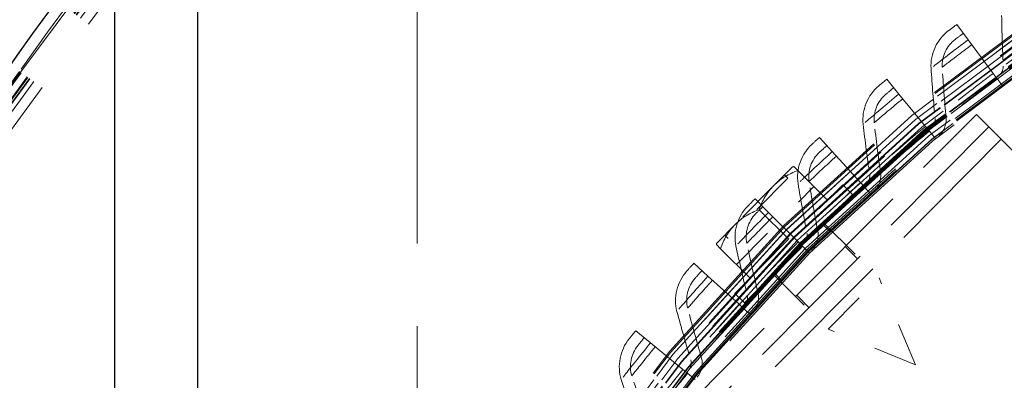
# Model space of a CAD drawing. Units: inches. Extents: x 0.5 to 67.5, y 1.5 to 42.5.
# Drawn here: x 50.4 to 52.6, y 19.8 to 20.6 of the extents above; entities that cross this region are included whole.
import ezdxf

# ---------------------------------------------------------------- set-up
doc = ezdxf.new("R2010")
doc.units = ezdxf.units.IN
doc.header["$LTSCALE"] = 4
doc.header["$MEASUREMENT"] = 0
doc.linetypes.add('DASHED', pattern=[0.2067, 0.1654, -0.0413])
for name, color, linetype, lineweight in [('Hidden (ANSI)', 7, 'DASHED', 5), ('Hidden Narrow (ANSI)', 7, 'DASHED', 5), ('Visible (ANSI)', 7, 'Continuous', 25)]:
    doc.layers.add(name, color=color, linetype=linetype, lineweight=lineweight)

msp = doc.modelspace()

# ---------------------------------------------------------------- linework, layer by layer
at = {"layer": 'Hidden (ANSI)', "ltscale": 1.13389}
msp.add_line((51.26, 12.6026), (51.2602, 21.9776), dxfattribs=at)
at = {"layer": 'Hidden (ANSI)', "ltscale": 0.045537}
for p, q in [((52.5134, 20.5662), (52.4874, 20.6011)), ((52.3556, 20.4428), (52.328, 20.4765)), ((52.2041, 20.3119), (52.1749, 20.3441)), ((52.0592, 20.1737), (52.0284, 20.2045)), ((51.9212, 20.0286), (51.889, 20.0578)), ((51.7906, 19.8768), (51.7569, 19.9044))]:
    msp.add_line(p, q, dxfattribs=at)
at = {"layer": 'Hidden (ANSI)', "ltscale": 0.054314}
for p, q in [((52.5134, 20.5662), (52.5702, 20.4897)), ((52.3556, 20.4428), (52.4161, 20.3693)), ((52.2041, 20.3119), (52.2682, 20.2414)), ((52.0592, 20.1737), (52.1266, 20.1064)), ((51.9212, 20.0286), (51.9919, 19.9646)), ((51.7906, 19.8768), (51.8642, 19.8164))]:
    msp.add_line(p, q, dxfattribs=at)
at = {"layer": 'Hidden (ANSI)', "ltscale": 0.011635}
for p, q in [((52.5702, 20.4897), (52.5769, 20.4807)), ((52.4161, 20.3693), (52.4233, 20.3606)), ((52.2682, 20.2414), (52.2757, 20.2331)), ((52.1266, 20.1064), (52.1345, 20.0985)), ((51.9919, 19.9646), (52.0002, 19.9571)), ((51.8642, 19.8164), (51.8729, 19.8093))]:
    msp.add_line(p, q, dxfattribs=at)
at = {"layer": 'Hidden (ANSI)', "ltscale": 0.001391}
for p, q in [((52.5785, 20.4786), (52.5769, 20.4807)), ((52.4249, 20.3586), (52.4233, 20.3606)), ((52.2774, 20.2312), (52.2757, 20.2331)), ((52.1364, 20.0966), (52.1345, 20.0985)), ((52.0021, 19.9554), (52.0002, 19.9571)), ((51.8749, 19.8077), (51.8729, 19.8093))]:
    msp.add_line(p, q, dxfattribs=at)
at = {"layer": 'Hidden (ANSI)', "ltscale": 0.02337}
for p, q in [((52.5918, 20.4607), (52.5785, 20.4786)), ((52.4391, 20.3413), (52.4249, 20.3586)), ((52.2925, 20.2146), (52.2774, 20.2312)), ((52.1522, 20.0808), (52.1364, 20.0966)), ((52.0187, 19.9404), (52.0021, 19.9554)), ((51.8922, 19.7935), (51.8749, 19.8077))]:
    msp.add_line(p, q, dxfattribs=at)
at = {"layer": 'Hidden (ANSI)', "ltscale": 0.476074}
for p, q in [((51.8269, 19.687), (52.5317, 20.3964)), ((52.56, 20.3682), (51.8552, 19.6588))]:
    msp.add_line(p, q, dxfattribs=at)
at = {"layer": 'Hidden (ANSI)', "ltscale": 0.059738}
msp.add_line((52.5884, 20.34), (52.5317, 20.3964), dxfattribs=at)
at = {"layer": 'Hidden (ANSI)', "ltscale": 0.605832}
msp.add_line((53.4911, 19.4431), (52.5884, 20.34), dxfattribs=at)
at = {"layer": 'Hidden (ANSI)', "ltscale": 0.049272}
for p, q in [((52.1132, 20.2771), (52.0712, 20.2348)), ((51.9831, 20.1462), (51.9412, 20.1039))]:
    msp.add_line(p, q, dxfattribs=at)
at = {"layer": 'Hidden (ANSI)', "ltscale": 0.022392}
for p, q in [((52.1262, 20.2683), (52.1168, 20.2777)), ((51.9406, 20.1004), (51.95, 20.091))]:
    msp.add_line(p, q, dxfattribs=at)
at = {"layer": 'Hidden (ANSI)', "ltscale": 0.044945}
for p, q in [((52.1933, 20.2017), (52.1262, 20.2683)), ((52.1052, 20.113), (52.0381, 20.1797)), ((52.0171, 20.0243), (51.95, 20.091))]:
    msp.add_line(p, q, dxfattribs=at)
at = {"layer": 'Hidden (ANSI)', "ltscale": 0.123458}
msp.add_line((52.1029, 20.2511), (51.9671, 20.1145), dxfattribs=at)
at = {"layer": 'Hidden (ANSI)', "ltscale": 0.005138}
for p, q in [((52.0951, 20.2588), (52.1029, 20.2511)), ((51.9671, 20.1145), (51.9593, 20.1222))]:
    msp.add_line(p, q, dxfattribs=at)
at = {"layer": 'Hidden (ANSI)', "ltscale": 0.260194}
for p, q in [((51.9826, 19.9895), (52.2279, 20.2364)), ((52.0046, 19.9677), (52.2499, 20.2146))]:
    msp.add_line(p, q, dxfattribs=at)
at = {"layer": 'Hidden (ANSI)', "ltscale": 0.062231}
msp.add_line((52.0712, 20.2348), (51.9831, 20.1462), dxfattribs=at)
at = {"layer": 'Hidden (ANSI)', "ltscale": 0.118944}
msp.add_line((51.9859, 20.0553), (52.1621, 20.2327), dxfattribs=at)
at = {"layer": 'Hidden (ANSI)', "ltscale": 0.014661}
for p, q in [((52.2279, 20.2364), (52.2499, 20.2146)), ((51.9826, 19.9895), (52.0046, 19.9677))]:
    msp.add_line(p, q, dxfattribs=at)
at = {"layer": 'Hidden (ANSI)', "ltscale": 0.011807}
for p, q in [((52.1828, 20.146), (52.2006, 20.1284)), ((52.0727, 20.0352), (52.0904, 20.0175))]:
    msp.add_line(p, q, dxfattribs=at)
at = {"layer": 'Hidden (ANSI)', "ltscale": 0.084208}
for p, q in [((52.185, 20.1493), (52.3106, 20.0245)), ((52.0694, 20.033), (52.195, 19.9082))]:
    msp.add_line(p, q, dxfattribs=at)
at = {"layer": 'Hidden (ANSI)', "ltscale": 0.018947}
for p, q in [((52.2332, 20.096), (52.2616, 20.0678)), ((52.1231, 19.9851), (52.1514, 19.9569))]:
    msp.add_line(p, q, dxfattribs=at)
at = {"layer": 'Hidden (ANSI)', "ltscale": 0.122568}
msp.add_line((52.195, 19.9082), (52.3106, 20.0245), dxfattribs=at)
at = {"layer": 'Hidden (ANSI)', "ltscale": 0.101925}
for q in [(52.3106, 20.0245), (52.195, 19.9082)]:
    msp.add_line((52.3932, 19.8268), q, dxfattribs=at)
at = {"layer": 'Hidden (ANSI)', "ltscale": 1.091196}
msp.add_circle((54.9476, 17.2901), 5.6, dxfattribs=at)
at = {"layer": 'Hidden (ANSI)', "ltscale": 1.095327}
msp.add_circle((54.9476, 17.2901), 4.0357, dxfattribs=at)
at = {"layer": 'Hidden (ANSI)', "ltscale": 1.088542}
msp.add_circle((54.9476, 17.2901), 4.0107, dxfattribs=at)
at = {"layer": 'Hidden (ANSI)', "ltscale": 1.085629}
msp.add_circle((54.9476, 17.2901), 4, dxfattribs=at)
at = {"layer": 'Hidden (ANSI)', "ltscale": 1.080167}
msp.add_circle((54.9476, 17.2901), 3.9799, dxfattribs=at)
at = {"layer": 'Hidden (ANSI)', "ltscale": 1.07993}
msp.add_circle((54.9476, 17.2901), 3.979, dxfattribs=at)
at = {"layer": 'Hidden (ANSI)', "ltscale": 1.078844}
msp.add_circle((54.9476, 17.2901), 3.975, dxfattribs=at)
at = {"layer": 'Hidden (ANSI)', "ltscale": 1.073797}
msp.add_circle((54.9476, 17.2901), 3.9564, dxfattribs=at)
at = {"layer": 'Hidden (ANSI)', "ltscale": 1.073441}
msp.add_circle((54.9476, 17.2901), 3.9551, dxfattribs=at)
at = {"layer": 'Hidden (ANSI)', "ltscale": 1.073144}
msp.add_circle((54.9476, 17.2901), 3.954, dxfattribs=at)
at = {"layer": 'Hidden (ANSI)', "ltscale": 1.090893}
msp.add_arc((54.9476, 17.2901), 5.6, 265.1, 265, dxfattribs=at)
at = {"layer": 'Hidden (ANSI)', "ltscale": 1.086023}
msp.add_arc((54.9476, 17.2901), 5.575, 265.1, 265, dxfattribs=at)
at = {"layer": 'Hidden (ANSI)', "ltscale": 1.083803}
msp.add_arc((54.9476, 17.2901), 5.5636, 265.1, 265, dxfattribs=at)
at = {"layer": 'Hidden (ANSI)', "ltscale": 1.079226}
msp.add_arc((54.9476, 17.2901), 5.5401, 265.1, 265, dxfattribs=at)
at = {"layer": 'Hidden (ANSI)', "ltscale": 1.09211}
msp.add_arc((54.9476, 17.2901), 4.025, 270.1, 270, dxfattribs=at)
at = {"layer": 'Hidden (ANSI)', "ltscale": 1.085327}
msp.add_arc((54.9476, 17.2901), 4, 270.1, 270, dxfattribs=at)
at = {"layer": 'Hidden (ANSI)', "ltscale": 1.078544}
msp.add_arc((54.9476, 17.2901), 3.975, 270.1, 270, dxfattribs=at)
at = {"layer": 'Hidden (ANSI)', "ltscale": 1.071761}
msp.add_arc((54.9476, 17.2901), 3.95, 270.1, 270, dxfattribs=at)
at = {"layer": 'Hidden (ANSI)', "ltscale": 0.001618}
for start, end in [(99.6016, 100.5637), (169.8072, 170.7692)]:
    msp.add_arc((52.1526, 20.0659), 0.2148, start, end, dxfattribs=at)
at = {"layer": 'Hidden (ANSI)', "ltscale": 0.035299}
for centre, start_param, end_param in [((52.1966, 20.1103), 5.862651, 6.283185), ((52.1966, 20.1103), 0, 0.420534), ((52.1085, 20.0216), 5.862651, 6.283185), ((52.1085, 20.0216), 0, 0.420534)]:
    msp.add_ellipse(centre, major_axis=(-0.1254, 0.1246), ratio=0.866025, start_param=start_param, end_param=end_param, dxfattribs=at)
at = {"layer": 'Hidden (ANSI)', "ltscale": 1.095639}
msp.add_open_spline([(54.4574, 11.687), (54.0131, 11.7259), (53.5703, 11.8187), (52.7272, 12.1035), (52.3207, 12.297), (51.57, 12.7709), (51.2205, 13.0545), (50.6022, 13.6917), (50.3291, 14.0496), (49.8779, 14.8142), (49.6967, 15.2263), (49.438, 16.0756), (49.3587, 16.5187), (49.3069, 17.405), (49.334, 17.8544), (49.492, 18.728), (49.624, 19.1584), (49.983, 19.9704), (50.2125, 20.3577), (50.7524, 21.0625), (51.0665, 21.385), (51.7569, 21.9431), (52.1381, 22.1827), (52.9404, 22.5629), (53.3671, 22.7061), (54.2363, 22.887), (54.6848, 22.9259), (55.5722, 22.8973), (56.0172, 22.8297), (56.873, 22.5933), (57.2897, 22.4229), (58.0659, 21.9919), (58.4308, 21.7284), (59.084, 21.127), (59.3767, 20.785), (59.8701, 20.0469), (60.0743, 19.6457), (60.3803, 18.8123), (60.4844, 18.3743), (60.5859, 17.4923), (60.5841, 17.0421), (60.4754, 16.161), (60.3678, 15.7239), (60.055, 14.893), (59.8476, 14.4934), (59.3482, 13.7594), (59.0528, 13.4198), (58.3948, 12.8237), (58.0277, 12.5631), (57.248, 12.1384), (56.83, 11.9714), (55.9723, 11.742), (55.5267, 11.6779), (54.8777, 11.6623), (54.6718, 11.6686), (54.4672, 11.6862)], degree=3, knots=[0, 0, 0, 0, 3.398872, 3.398872, 6.781353, 6.781353, 10.163992, 10.163992, 13.54663, 13.54663, 16.929268, 16.929268, 20.311905, 20.311905, 23.694543, 23.694543, 27.077181, 27.077181, 30.459819, 30.459819, 33.842456, 33.842456, 37.225094, 37.225094, 40.607732, 40.607732, 43.99037, 43.99037, 47.373007, 47.373007, 50.755645, 50.755645, 54.138283, 54.138283, 57.520921, 57.520921, 60.903558, 60.903558, 64.286196, 64.286196, 67.668834, 67.668834, 71.051472, 71.051472, 74.434109, 74.434109, 77.816747, 77.816747, 81.199385, 81.199385, 84.582022, 84.582022, 87.96466, 87.96466, 89.529435, 89.529435, 89.529435, 89.529435], dxfattribs=at)
at = {"layer": 'Hidden (ANSI)', "ltscale": 1.090769}
msp.add_open_spline([(54.4596, 11.7119), (54.0162, 11.7507), (53.5744, 11.8434), (52.7333, 12.128), (52.3279, 12.3215), (51.5793, 12.7951), (51.2309, 13.0786), (50.615, 13.7153), (50.3432, 14.073), (49.8947, 14.8369), (49.7148, 15.2485), (49.4589, 16.0966), (49.3811, 16.539), (49.3323, 17.4235), (49.3609, 17.8718), (49.5218, 18.7429), (49.6553, 19.1718), (50.0169, 19.9805), (50.2477, 20.3658), (50.7897, 21.0665), (51.1048, 21.3867), (51.7966, 21.9399), (52.1783, 22.1768), (52.981, 22.5515), (53.4077, 22.6918), (54.2761, 22.8667), (54.7239, 22.9025), (55.6091, 22.8679), (56.0527, 22.7972), (56.9048, 22.555), (57.3192, 22.3818), (58.0902, 21.9456), (58.4522, 21.6796), (59.0987, 21.074), (59.3878, 20.7302), (59.8735, 19.9893), (60.0734, 19.5871), (60.3708, 18.7526), (60.4703, 18.3146), (60.5627, 17.4336), (60.5562, 16.9845), (60.4384, 16.1065), (60.3263, 15.6715), (60.0049, 14.846), (59.7935, 14.4497), (59.2866, 13.7231), (58.9877, 13.3878), (58.324, 12.8012), (57.9545, 12.5457), (57.1712, 12.132), (56.7519, 11.9708), (55.8932, 11.7533), (55.4477, 11.6954), (54.8262, 11.6891), (54.6473, 11.6958), (54.4693, 11.7111)], degree=3, knots=[0, 0, 0, 0, 3.391393, 3.391393, 6.766356, 6.766356, 10.141478, 10.141478, 13.516598, 13.516598, 16.891719, 16.891719, 20.266839, 20.266839, 23.64196, 23.64196, 27.01708, 27.01708, 30.392201, 30.392201, 33.767321, 33.767321, 37.142442, 37.142442, 40.517562, 40.517562, 43.892683, 43.892683, 47.267803, 47.267803, 50.642924, 50.642924, 54.018044, 54.018044, 57.393164, 57.393164, 60.768285, 60.768285, 64.143405, 64.143405, 67.518526, 67.518526, 70.893646, 70.893646, 74.268767, 74.268767, 77.643887, 77.643887, 81.019008, 81.019008, 84.394128, 84.394128, 87.769249, 87.769249, 89.130358, 89.130358, 89.130358, 89.130358], dxfattribs=at)
at = {"layer": 'Hidden (ANSI)', "ltscale": 0.054609}
for points in [[(52.5892, 20.6212), (52.5899, 20.5827), (52.5911, 20.5445), (52.5928, 20.5063)], [(52.4287, 20.5015), (52.4312, 20.4631), (52.4343, 20.425), (52.4378, 20.387)], [(52.2742, 20.3741), (52.2786, 20.3359), (52.2835, 20.2979), (52.289, 20.2601)], [(52.1261, 20.2392), (52.1324, 20.2013), (52.1392, 20.1636), (52.1465, 20.1261)], [(51.9849, 20.0973), (51.993, 20.0597), (52.0016, 20.0224), (52.0107, 19.9853)], [(51.8507, 19.9486), (51.8607, 19.9114), (51.8712, 19.8746), (51.8821, 19.838)], [(51.7241, 19.7935), (51.7359, 19.7569), (51.7481, 19.7206), (51.7608, 19.6846)]]:
    msp.add_open_spline(points, degree=3, dxfattribs=at)
at = {"layer": 'Hidden (ANSI)', "ltscale": 0.046744}
for points in [[(52.4687, 20.5871), (52.4421, 20.5671), (52.4265, 20.5337), (52.4287, 20.5015)], [(52.31, 20.4616), (52.2844, 20.4403), (52.2705, 20.4061), (52.2742, 20.3741)], [(52.1576, 20.3284), (52.1331, 20.3059), (52.1208, 20.271), (52.1261, 20.2392)], [(52.0119, 20.1878), (51.9885, 20.1642), (51.978, 20.1288), (51.9849, 20.0973)], [(51.8733, 20.0404), (51.8511, 20.0156), (51.8424, 19.9797), (51.8507, 19.9486)], [(51.7421, 19.8863), (51.7212, 19.8604), (51.7142, 19.8241), (51.7241, 19.7935)]]:
    msp.add_open_spline(points, degree=3, dxfattribs=at)
at = {"layer": 'Hidden (ANSI)', "ltscale": 0.016942}
for points in [[(52.4874, 20.6011), (52.4776, 20.5938), (52.4687, 20.5871), (52.4687, 20.5871)], [(52.328, 20.4765), (52.3185, 20.4687), (52.31, 20.4616), (52.31, 20.4616)], [(52.1749, 20.3441), (52.1658, 20.3359), (52.1576, 20.3284), (52.1576, 20.3284)], [(52.0284, 20.2045), (52.0197, 20.1958), (52.0119, 20.1878), (52.0119, 20.1878)], [(51.889, 20.0578), (51.8807, 20.0487), (51.8733, 20.0404), (51.8733, 20.0404)], [(51.7569, 19.9044), (51.7491, 19.8949), (51.7421, 19.8863), (51.7421, 19.8863)]]:
    msp.add_open_spline(points, degree=3, dxfattribs=at)
at = {"layer": 'Hidden (ANSI)', "ltscale": 0.016888}
for points in [[(52.5024, 20.5811), (52.4926, 20.5738), (52.4837, 20.5671), (52.4837, 20.5671)], [(52.3439, 20.4572), (52.3345, 20.4494), (52.3259, 20.4423), (52.3259, 20.4423)], [(52.1917, 20.3256), (52.1826, 20.3174), (52.1745, 20.3099), (52.1745, 20.3099)], [(52.0461, 20.1868), (52.0375, 20.1782), (52.0297, 20.1703), (52.0297, 20.1703)], [(51.9075, 20.041), (51.8993, 20.032), (51.8919, 20.0237), (51.8919, 20.0237)], [(51.7762, 19.8886), (51.7685, 19.8791), (51.7615, 19.8705), (51.7615, 19.8705)]]:
    msp.add_open_spline(points, degree=3, dxfattribs=at)
at = {"layer": 'Hidden (ANSI)', "ltscale": 0.03456}
for points in [[(52.454, 20.5038), (52.4525, 20.5277), (52.4641, 20.5524), (52.4837, 20.5671)], [(52.2994, 20.3776), (52.2967, 20.4014), (52.3071, 20.4266), (52.3259, 20.4423)], [(52.1512, 20.244), (52.1473, 20.2676), (52.1564, 20.2933), (52.1745, 20.3099)], [(52.0096, 20.1033), (52.0046, 20.1267), (52.0124, 20.1528), (52.0297, 20.1703)], [(51.8752, 19.9558), (51.869, 19.9789), (51.8756, 20.0054), (51.8919, 20.0237)], [(51.7481, 19.8019), (51.7409, 19.8247), (51.7461, 19.8514), (51.7615, 19.8705)]]:
    msp.add_open_spline(points, degree=3, dxfattribs=at)
at = {"layer": 'Hidden (ANSI)', "ltscale": 0.054551}
for points in [[(52.4628, 20.3893), (52.4594, 20.4273), (52.4565, 20.4655), (52.454, 20.5038)], [(52.3138, 20.2637), (52.3085, 20.3015), (52.3037, 20.3394), (52.2994, 20.3776)], [(52.1711, 20.131), (52.164, 20.1684), (52.1573, 20.2061), (52.1512, 20.244)], [(52.0351, 19.9914), (52.0261, 20.0284), (52.0176, 20.0657), (52.0096, 20.1033)], [(51.9061, 19.8452), (51.8953, 19.8818), (51.885, 19.9187), (51.8752, 19.9558)], [(51.7844, 19.693), (51.7719, 19.729), (51.7598, 19.7653), (51.7481, 19.8019)]]:
    msp.add_open_spline(points, degree=3, dxfattribs=at)
at = {"layer": 'Hidden (ANSI)', "ltscale": 0.011652}
for points in [[(52.5928, 20.5063), (52.5931, 20.4981), (52.5892, 20.4898), (52.5825, 20.4849)], [(52.4378, 20.387), (52.4386, 20.3788), (52.4351, 20.3703), (52.4287, 20.3651)], [(52.289, 20.2601), (52.2901, 20.252), (52.287, 20.2433), (52.2809, 20.2378)], [(52.1465, 20.1261), (52.148, 20.1181), (52.1453, 20.1093), (52.1395, 20.1035)], [(52.0107, 19.9853), (52.0127, 19.9773), (52.0104, 19.9684), (52.0049, 19.9623)], [(51.8821, 19.838), (51.8844, 19.8301), (51.8826, 19.8211), (51.8774, 19.8148)]]:
    msp.add_open_spline(points, degree=3, dxfattribs=at)
at = {"layer": 'Hidden (ANSI)', "ltscale": 0.023308}
for points in [[(52.4445, 20.3457), (52.4572, 20.3561), (52.4643, 20.373), (52.4628, 20.3893)], [(52.2977, 20.2193), (52.3098, 20.2302), (52.316, 20.2474), (52.3138, 20.2637)], [(52.1572, 20.0858), (52.1688, 20.0973), (52.1741, 20.1148), (52.1711, 20.131)], [(52.0234, 19.9455), (52.0344, 19.9576), (52.0389, 19.9754), (52.0351, 19.9914)], [(51.8967, 19.7989), (51.9071, 19.8115), (51.9107, 19.8295), (51.9061, 19.8452)]]:
    msp.add_open_spline(points, degree=3, dxfattribs=at)
at = {"layer": 'Hidden Narrow (ANSI)', "ltscale": 0.476074}
msp.add_line((52.5884, 20.34), (51.8836, 19.6306), dxfattribs=at)
at = {"layer": 'Hidden Narrow (ANSI)', "ltscale": 1.094514}
msp.add_circle((54.9476, 17.2901), 4.0327, dxfattribs=at)
at = {"layer": 'Hidden Narrow (ANSI)', "ltscale": 1.092414}
msp.add_circle((54.9476, 17.2901), 4.025, dxfattribs=at)
at = {"layer": 'Hidden Narrow (ANSI)', "ltscale": 1.085341}
msp.add_circle((54.9476, 17.2901), 3.9989, dxfattribs=at)
at = {"layer": 'Hidden Narrow (ANSI)', "ltscale": 1.074772}
msp.add_circle((54.9476, 17.2901), 3.96, dxfattribs=at)
at = {"layer": 'Hidden Narrow (ANSI)', "ltscale": 1.091591}
msp.add_arc((54.9476, 17.2901), 5.6036, 265.1, 265, dxfattribs=at)
at = {"layer": 'Hidden Narrow (ANSI)', "ltscale": 1.091168}
msp.add_arc((54.9476, 17.2901), 5.6014, 265.1, 265, dxfattribs=at)
at = {"layer": 'Hidden Narrow (ANSI)', "ltscale": 1.090708}
msp.add_arc((54.9476, 17.2901), 5.599, 265.1, 265, dxfattribs=at)
at = {"layer": 'Hidden Narrow (ANSI)', "ltscale": 1.087418}
msp.add_arc((54.9476, 17.2901), 5.5822, 265.1, 265, dxfattribs=at)
at = {"layer": 'Hidden Narrow (ANSI)', "ltscale": 1.087052}
msp.add_arc((54.9476, 17.2901), 5.5803, 265.1, 265, dxfattribs=at)
at = {"layer": 'Hidden Narrow (ANSI)', "ltscale": 1.086131}
msp.add_arc((54.9476, 17.2901), 5.5756, 265.1, 265, dxfattribs=at)
at = {"layer": 'Hidden Narrow (ANSI)', "ltscale": 1.088826}
msp.add_arc((54.9476, 17.2901), 4.0129, 270.1, 270, dxfattribs=at)
at = {"layer": 'Hidden Narrow (ANSI)', "ltscale": 1.085672}
msp.add_arc((54.9476, 17.2901), 4.0013, 270.1, 270, dxfattribs=at)
at = {"layer": 'Hidden Narrow (ANSI)', "ltscale": 1.08259}
msp.add_arc((54.9476, 17.2901), 3.9899, 270.1, 270, dxfattribs=at)
at = {"layer": 'Hidden Narrow (ANSI)', "ltscale": 1.080482}
msp.add_arc((54.9476, 17.2901), 3.9821, 270.1, 270, dxfattribs=at)
at = {"layer": 'Hidden Narrow (ANSI)', "ltscale": 1.079944}
msp.add_arc((54.9476, 17.2901), 3.9802, 270.1, 270, dxfattribs=at)
at = {"layer": 'Hidden Narrow (ANSI)', "ltscale": 1.079732}
msp.add_arc((54.9476, 17.2901), 3.9794, 270.1, 270, dxfattribs=at)
at = {"layer": 'Hidden Narrow (ANSI)', "ltscale": 1.079185}
msp.add_arc((54.9476, 17.2901), 3.9774, 270.1, 270, dxfattribs=at)
at = {"layer": 'Hidden Narrow (ANSI)', "ltscale": 1.079091}
msp.add_arc((54.9476, 17.2901), 3.977, 270.1, 270, dxfattribs=at)
at = {"layer": 'Hidden Narrow (ANSI)', "ltscale": 1.075637}
msp.add_arc((54.9476, 17.2901), 3.9643, 270.1, 270, dxfattribs=at)
at = {"layer": 'Hidden Narrow (ANSI)', "ltscale": 1.07297}
msp.add_arc((54.9476, 17.2901), 3.9545, 270.1, 270, dxfattribs=at)
at = {"layer": 'Hidden Narrow (ANSI)', "ltscale": 1.072855}
msp.add_arc((54.9476, 17.2901), 3.954, 270.1, 270, dxfattribs=at)
at = {"layer": 'Hidden Narrow (ANSI)', "ltscale": 0.124819}
for points in [[(52.73, 20.6025), (52.6864, 20.5732), (52.6439, 20.5433), (52.6188, 20.5253), (52.602, 20.5131), (52.5928, 20.5063), (52.5928, 20.5063)], [(52.5702, 20.4897), (52.5281, 20.4584), (52.4871, 20.4264), (52.4629, 20.4071), (52.4467, 20.3942), (52.4378, 20.387), (52.4378, 20.387)], [(52.4161, 20.3693), (52.3756, 20.3359), (52.3363, 20.302), (52.313, 20.2815), (52.2975, 20.2678), (52.289, 20.2601), (52.289, 20.2601)], [(52.2682, 20.2414), (52.2293, 20.2061), (52.1917, 20.1703), (52.1695, 20.1487), (52.1546, 20.1342), (52.1465, 20.1261), (52.1465, 20.1261)], [(52.1266, 20.1064), (52.0895, 20.0692), (52.0537, 20.0316), (52.0326, 20.009), (52.0184, 19.9938), (52.0107, 19.9853), (52.0107, 19.9853)], [(51.9919, 19.9646), (51.9566, 19.9257), (51.9227, 19.8864), (51.9027, 19.8627), (51.8894, 19.8469), (51.8821, 19.838), (51.8821, 19.838)], [(51.8642, 19.8164), (51.8309, 19.7758), (51.799, 19.7349), (51.7802, 19.7103), (51.7676, 19.6938), (51.7608, 19.6846), (51.7608, 19.6846)]]:
    msp.add_open_spline(points, degree=3, knots=[1.570796, 1.570796, 1.570796, 1.570796, 2.511418, 2.511418, 2.511418, 3.141593, 3.141593, 3.141593, 3.141593], dxfattribs=at)
at = {"layer": 'Hidden Narrow (ANSI)', "ltscale": 0.078422}
for points in [[(52.5134, 20.5662), (52.4833, 20.5438), (52.4541, 20.5213), (52.4395, 20.51), (52.4324, 20.5045), (52.4287, 20.5015), (52.4287, 20.5015)], [(52.3556, 20.4428), (52.3266, 20.419), (52.2986, 20.3951), (52.2846, 20.3831), (52.2778, 20.3772), (52.2742, 20.3741), (52.2742, 20.3741)], [(52.2041, 20.3119), (52.1763, 20.2867), (52.1495, 20.2615), (52.1361, 20.2487), (52.1296, 20.2425), (52.1261, 20.2392), (52.1261, 20.2392)], [(52.0592, 20.1737), (52.0327, 20.1471), (52.0071, 20.1206), (51.9944, 20.1073), (51.9882, 20.1008), (51.9849, 20.0973), (51.9849, 20.0973)], [(51.9212, 20.0286), (51.896, 20.0007), (51.8718, 19.973), (51.8597, 19.959), (51.8539, 19.9522), (51.8507, 19.9486), (51.8507, 19.9486)], [(51.7906, 19.8768), (51.7668, 19.8478), (51.7439, 19.8189), (51.7325, 19.8043), (51.727, 19.7973), (51.7241, 19.7935), (51.7241, 19.7935)]]:
    msp.add_open_spline(points, degree=3, knots=[1.570796, 1.570796, 1.570796, 1.570796, 2.627324, 2.627324, 2.627324, 3.141593, 3.141593, 3.141593, 3.141593], dxfattribs=at)
at = {"layer": 'Hidden Narrow (ANSI)', "ltscale": 0.062488}
for points in [[(52.5216, 20.5551), (52.4963, 20.5362), (52.4718, 20.5175), (52.4608, 20.509), (52.4564, 20.5056), (52.454, 20.5038), (52.454, 20.5038)], [(52.3644, 20.4322), (52.34, 20.4121), (52.3164, 20.3921), (52.3059, 20.3832), (52.3016, 20.3795), (52.2994, 20.3776), (52.2994, 20.3776)], [(52.2134, 20.3017), (52.19, 20.2804), (52.1674, 20.2593), (52.1574, 20.2499), (52.1533, 20.246), (52.1512, 20.244), (52.1512, 20.244)], [(52.069, 20.164), (52.0466, 20.1416), (52.0251, 20.1194), (52.0155, 20.1094), (52.0117, 20.1054), (52.0096, 20.1033), (52.0096, 20.1033)], [(51.9315, 20.0193), (51.9102, 19.9958), (51.8899, 19.9727), (51.8808, 19.9622), (51.8771, 19.958), (51.8752, 19.9558), (51.8752, 19.9558)], [(51.8012, 19.8681), (51.7812, 19.8436), (51.762, 19.8194), (51.7534, 19.8086), (51.7499, 19.8042), (51.7481, 19.8019), (51.7481, 19.8019)]]:
    msp.add_open_spline(points, degree=3, knots=[1.570796, 1.570796, 1.570796, 1.570796, 2.688934, 2.688934, 2.688934, 3.141593, 3.141593, 3.141593, 3.141593], dxfattribs=at)
at = {"layer": 'Hidden Narrow (ANSI)', "ltscale": 0.108996}
for points in [[(52.5785, 20.4786), (52.5404, 20.4504), (52.5035, 20.4217), (52.4826, 20.4051), (52.4698, 20.395), (52.4628, 20.3893), (52.4628, 20.3893)], [(52.4249, 20.3586), (52.3883, 20.3285), (52.3529, 20.298), (52.3328, 20.2805), (52.3205, 20.2697), (52.3138, 20.2637), (52.3138, 20.2637)], [(52.2774, 20.2312), (52.2423, 20.1993), (52.2084, 20.1671), (52.1893, 20.1486), (52.1775, 20.1372), (52.1711, 20.131), (52.1711, 20.131)], [(52.1364, 20.0966), (52.1029, 20.0631), (52.0706, 20.0293), (52.0524, 20.0099), (52.0411, 19.9979), (52.0351, 19.9914), (52.0351, 19.9914)], [(52.0021, 19.9554), (51.9703, 19.9202), (51.9397, 19.8849), (51.9224, 19.8646), (51.9118, 19.8521), (51.9061, 19.8452), (51.9061, 19.8452)], [(51.8749, 19.8077), (51.8449, 19.771), (51.8161, 19.7342), (51.7998, 19.7131), (51.7898, 19.7001), (51.7844, 19.693), (51.7844, 19.693)]]:
    msp.add_open_spline(points, degree=3, knots=[1.570796, 1.570796, 1.570796, 1.570796, 2.543883, 2.543883, 2.543883, 3.141593, 3.141593, 3.141593, 3.141593], dxfattribs=at)
at = {"layer": 'Hidden Narrow (ANSI)', "ltscale": 0.003292}
msp.add_open_spline([(52.1395, 20.1034), (52.1379, 20.1018), (52.1362, 20.1001), (52.1345, 20.0985)], degree=3, dxfattribs=at)
at = {"layer": 'Visible (ANSI)'}
for p, q in [((50.5725, 11.9151), (50.5727, 22.6651)), ((50.7602, 22.4776), (50.76, 12.1026))]:
    msp.add_line(p, q, dxfattribs=at)
msp.add_arc((54.9476, 17.2901), 5.625, 141.0566, 218.9415, dxfattribs=at)

doc.saveas('drawing.dxf')
